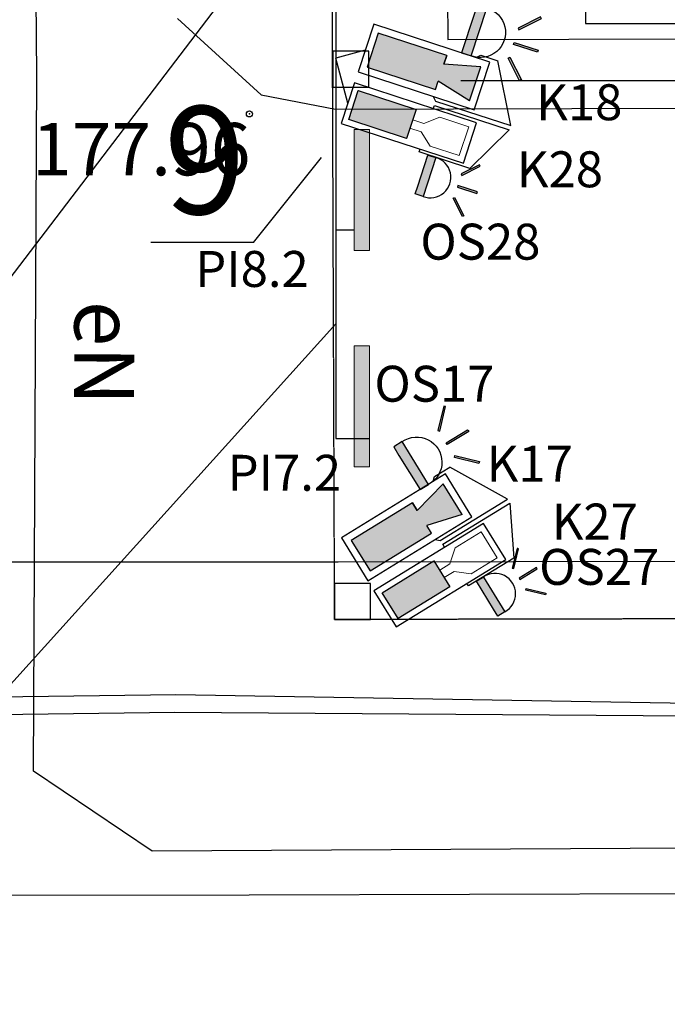
# Model space of a CAD drawing. Units: millimetres. Extents: x 33127 to 170209, y -52832 to 50143.
# Drawn here: x 72514 to 73595, y 16877 to 18521 of the extents above; entities that cross this region are included whole.
import ezdxf
from ezdxf.enums import TextEntityAlignment as Align

# ---------------------------------------------------------------- set-up
doc = ezdxf.new("R2010")
doc.units = ezdxf.units.MM
doc.linetypes.add('HIDDEN', pattern=[0.375, 0.25, -0.125])
doc.layers.get('0').update_dxf_attribs({"color": 8})
for name, color, linetype in [('__OCR', 104, 'Continuous'), ('_PODKŁAD', 8, 'Continuous'), ('EBTPO_BUW', 8, 'Continuous'), ('EBUPP_BUI', 8, 'Continuous'), ('EBUPP_BZO', 8, 'Continuous'), ('OCR_kamery_przód', 6, 'Continuous'), ('SDRPK_KOJ', 8, 'Continuous'), ('TXT', 8, 'Continuous'), ('UCCPO_UPC', 8, 'Continuous'), ('UEEOO_PPE', 8, 'Continuous'), ('UEEPO_UPE', 7, 'Continuous'), ('WWROH_WST', 8, 'Continuous'), ('X__blok', 104, 'Continuous'), ('X_OCR_kabelki', 5, 'Continuous'), ('X_SSR_przewody_opis', 4, 'Continuous')]:
    doc.layers.add(name, color=color, linetype=linetype)
doc.styles.add('ARIAL', font='ARIAL.TTF')

# ---------------------------------------------------------------- blocks, each defined once
blk = doc.blocks.new('A$C2F7E69CA')
at = {"linetype": 'Continuous'}
blk.add_circle((-7951.5, 14210), 5, dxfattribs=at)
blk.add_point((-7951.5, 14210), dxfattribs=at)
at = {"layer": 'EBTPO_BUW', "linetype": 'HIDDEN', "ltscale": 4}
for p, q in [((-7809.3, 13365.8), (-7817.8, 15659.1)), ((-7020.8, 13367.4), (-7809.3, 13365.8))]:
    blk.add_line(p, q, dxfattribs=at)
at = {"layer": 'EBUPP_BUI', "color": 0}
for p, q in [((-7752.3, 14314.7), (-7812.3, 14314.5)), ((-7812.3, 14314.5), (-7812.1, 14254.5)), ((-7752.1, 14254.6), (-7752.3, 14314.7)), ((-7812.1, 14254.5), (-7752.1, 14254.6)), ((-7749.4, 13426), (-7809.4, 13425.8)), ((-7809.4, 13425.8), (-7809.3, 13365.8)), ((-7749.3, 13366), (-7749.4, 13426)), ((-7809.3, 13365.8), (-7749.3, 13366))]:
    blk.add_line(p, q, dxfattribs=at)
at = {"layer": 'EBUPP_BZO', "linetype": 'Continuous'}
for p, q in [((-7621.7, 14686), (-7620.6, 14334.2)), ((-7620.6, 14334.2), (-5569.7, 14341.1)), ((-7951.9, 12906), (-8522.4, 12904.5)), ((-6157.8, 12910.6), (-7951.9, 12906))]:
    blk.add_line(p, q, dxfattribs=at)
at = {"layer": 'SDRPK_KOJ', "linetype": 'Continuous'}
for p, q in [((-8071.5, 14369.2), (-7931.8, 14242.1)), ((-7931.8, 14242.1), (-7808.1, 14218.1)), ((-7808.1, 14218.1), (-5383.1, 14224.3)), ((-5233.9, 13468.1), (-7803.3, 13461.5)), ((-7803.3, 13461.5), (-8830.2, 13462.1))]:
    blk.add_line(p, q, dxfattribs=at)
at = {"layer": 'UCCPO_UPC', "linetype": 'Continuous'}
for p, q in [((-8074.1, 13240.2), (-10459.1, 13210.9)), ((-6738.3, 13217.9), (-8074.1, 13240.2)), ((-10460.1, 13179), (-8075.7, 13211.4)), ((-8075.7, 13211.4), (-6739.5, 13201.8))]:
    blk.add_line(p, q, dxfattribs=at)
at = {"layer": 'UEEPO_UPE', "color": 1}
for p, q in [((-8306.5, 14274.3), (-8320.7, 16477.9)), ((-8311.9, 13112.8), (-8306.5, 14274.3)), ((-8113.9, 12979), (-8311.9, 13112.8)), ((-6949.6, 12985.9), (-8113.9, 12979))]:
    blk.add_line(p, q, dxfattribs=at)
at = {"layer": 'UEEOO_PPE', "linetype": 'Continuous'}
blk.add_text('eN', height=100, rotation=269.7369, dxfattribs=at).set_placement((-8274.9, 13811.1), align=Align.BOTTOM_CENTER)
at = {"layer": 'WWROH_WST', "linetype": 'Continuous'}
blk.add_text('177.96', height=87.5, rotation=359.9707, dxfattribs=at).set_placement((-8132, 14080.1), align=Align.BOTTOM_CENTER)
blk = doc.blocks.new('OCR_palka')
at = {"layer": '__OCR', "linetype": 'Continuous', "lineweight": 0}
blk.add_hatch(color=256, dxfattribs=at).paths.add_polyline_path([(0, 0.13), (2.019, 0.13), (2.019, -0.13), (0, -0.13)])
blk.add_lwpolyline([(0, 0.13), (2.019, 0.13), (2.019, -0.13), (0, -0.13)], close=True, dxfattribs=at)
blk = doc.blocks.new('kamera w obudowie_blok')
at = {"layer": 'X__blok'}
blk.add_hatch(color=256, dxfattribs=at).paths.add_polyline_path([(-22, -2), (-22, -4.5), (-32, -2), (-32, -12), (-22, -9.5), (-22, -12), (-2, -12), (-2, -2)])
for p, q in [((-23, 1), (-45, 1)), ((-45, 1), (-36, -15)), ((0, 0), (-34, 0)), ((-34, 0), (-34, -14)), ((-22, 0), (-23, 1)), ((0, -14), (0, 0)), ((-32, -2), (-22, -4.5)), ((-32, -2), (-32, -12)), ((-2, -2), (-22, -2)), ((-22, -2), (-22, -4.5)), ((-2, -12), (-2, -2)), ((-32, -12), (-22, -9.5)), ((-22, -9.5), (-22, -12)), ((-22, -12), (-22, -9.5)), ((-22, -12), (-2, -12)), ((-31, -15), (-36, -15)), ((-34, -14), (0, -14)), ((-30, -14), (-31, -15))]:
    blk.add_line(p, q, dxfattribs=at)
blk = doc.blocks.new('oświetlenie_blok')
at = {"layer": 'X__blok'}
h = blk.add_hatch(color=256, dxfattribs=at)
h.paths.add_polyline_path([(14.29, -1), (14.29, -0.8), (9.29, -0.8), (9.29, -1.2), (14.29, -1.2)])
h.paths.add_polyline_path([(2, 4), (0, 4), (0, -4), (0, -6), (2, -6)])
for points in [[(12.97, 5.39), (12.83, 5.54), (12.69, 5.68), (9.15, 2.14), (9.43, 1.86)], [(9.43, -3.86), (9.15, -4.14), (12.69, -7.68), (12.83, -7.54), (12.97, -7.39)]]:
    blk.add_hatch(color=256, dxfattribs=at).paths.add_polyline_path(points)
for p, q in [((0, -4), (0, 4)), ((0, 4), (2, 4)), ((2, 4), (2, -6)), ((12.69, 5.68), (9.15, 2.14)), ((9.43, 1.86), (12.97, 5.39)), ((12.83, 5.54), (12.69, 5.68)), ((12.97, 5.39), (12.83, 5.54)), ((9.15, 2.14), (9.43, 1.86)), ((14.29, -0.8), (9.29, -0.8)), ((9.29, -0.8), (9.29, -1.2)), ((9.29, -1.2), (14.29, -1.2)), ((14.29, -1), (14.29, -0.8)), ((14.29, -1.2), (14.29, -1)), ((9.15, -4.14), (9.43, -3.86)), ((9.43, -3.86), (12.97, -7.39)), ((0, -6), (0, -4)), ((12.69, -7.68), (9.15, -4.14)), ((2, -6), (0, -6)), ((12.83, -7.54), (12.69, -7.68)), ((12.97, -7.39), (12.83, -7.54))]:
    blk.add_line(p, q, dxfattribs=at)
blk.add_arc((2.28, -1), 5.01, 266.7454, 93.2546, dxfattribs=at)
blk = doc.blocks.new('kamera liniowa ocr')
at = {"linetype": 'Continuous', "lineweight": 0}
blk.add_hatch(color=256, dxfattribs=at).paths.add_polyline_path([(1.71, -4.28), (18.81, -4.28), (18.81, 4.28), (1.71, 4.28)])
for points in [[(36.19, 5.99), (0, 5.99), (0, -5.99), (36.19, -5.99)], [(1.71, 4.28), (18.81, 4.28), (18.81, -4.28), (1.71, -4.28)]]:
    blk.add_lwpolyline(points, close=True)
blk.add_lwpolyline([(23.36, 5.99), (23.36, 6.98), (45.52, 6.98), (38.37, -6.8), (23.36, -6.8), (23.36, -5.99)])
blk.add_lwpolyline([(1.71, 4.28), (18.81, 4.28), (18.81, -4.28), (1.71, -4.28)], close=True, dxfattribs=at)
at = {"linetype": 'Continuous', "lineweight": 0, "flags": 128}
for points in [[(18.81, 1.22), (22.15, 1.22), (25.84, 4.28), (34.4, 4.28), (34.4, -4.28)], [(18.81, -1.22), (22.15, -1.22), (25.84, -4.28), (34.4, -4.28), (34.4, 4.28)]]:
    blk.add_lwpolyline(points, dxfattribs=at)
blk = doc.blocks.new('oświetlacz')
h = blk.add_hatch(color=256)
h.paths.add_polyline_path([(16.43, -0.21), (16.43, 0.02), (16.43, 0.25), (10.68, 0.25), (10.68, -0.21)])
h.paths.add_polyline_path([(0, -3.43), (0, -5.73), (2.3, -5.73), (2.3, 5.76), (0, 5.76)])
for points in [[(14.91, 7.36), (14.74, 7.53), (14.58, 7.69), (10.52, 3.63), (10.84, 3.3)], [(10.84, -3.27), (10.52, -3.59), (14.58, -7.66), (14.74, -7.5), (14.91, -7.33)]]:
    blk.add_hatch(color=256).paths.add_polyline_path(points)
for p, q in [((0, -3.43), (0, 5.76)), ((0, 5.76), (2.3, 5.76)), ((2.3, 5.76), (2.3, -5.73)), ((14.58, 7.69), (10.52, 3.63)), ((10.84, 3.3), (14.91, 7.36)), ((14.74, 7.53), (14.58, 7.69)), ((14.91, 7.36), (14.74, 7.53)), ((10.52, 3.63), (10.84, 3.3)), ((16.43, 0.25), (10.68, 0.25)), ((10.68, 0.25), (10.68, -0.21)), ((16.43, 0.02), (16.43, 0.25)), ((16.43, -0.21), (16.43, 0.02)), ((10.68, -0.21), (16.43, -0.21)), ((0, -5.73), (0, -3.43)), ((10.52, -3.59), (10.84, -3.27)), ((14.58, -7.66), (10.52, -3.59)), ((10.84, -3.27), (14.91, -7.33)), ((2.3, -5.73), (0, -5.73)), ((14.74, -7.5), (14.58, -7.66)), ((14.91, -7.33), (14.74, -7.5))]:
    blk.add_line(p, q)
blk.add_arc((2.63, 0.02), 5.76, 266.7454, 93.2546)
blk = doc.blocks.new('kamera ocr oswietlacz')
at = {"xscale": 3, "yscale": 3, "zscale": 6}
for name, p in [('kamera liniowa ocr', (0, 0)), ('oświetlacz', (78, -37.92))]:
    blk.add_blockref(name, p, dxfattribs=at)
blk = doc.blocks.new('ORC_kamery_przód')
at = {"layer": 'OCR_kamery_przód', "color": 6, "xscale": 0.8896381212107798, "yscale": 0.8896381212107798, "zscale": 0.8896381212107798}
blk.add_blockref('kamera ocr oswietlacz', (-34.11, -28.53), dxfattribs=at)

msp = doc.modelspace()

# ---------------------------------------------------------------- linework, layer by layer
at = {"layer": 'TXT', "linetype": 'Continuous'}
msp.add_line((72904.38695, 18148.66438), (73017.8462, 18290.74123), dxfattribs=at)
at = {"layer": 'TXT'}
msp.add_line((72904.38695, 18148.66438), (72732.71506, 18148.66438), dxfattribs=at)
at = {"layer": 'X_OCR_kabelki'}
msp.add_line((73041.40565, 18169.70635), (73071.8876, 18169.70635), dxfattribs=at)
for points in [[(73086.11726, 19818.21865), (73041.40565, 19786.47282), (73041.40565, 17821.50933), (73097.79646, 17821.50933)], [(73458.04167, 18677.1298), (73458.04167, 18514.45339), (74991.96091, 18514.45339), (74991.96091, 17222.61747), (74504.45661, 17222.61747), (74504.45661, 16067.80243), (74378.41375, 16067.80243), (74378.41375, 15959.81038)], [(73090.4093, 18469.66147), (73041.40565, 18456.63604)], [(73061.52008, 18381.44473), (73041.40565, 18456.63604)], [(74310.72556, 17961.61699), (74320.72556, 17961.61699), (74320.72556, 18418.50556), (73249.96073, 18418.50556)]]:
    msp.add_lwpolyline(points, dxfattribs=at)
at = {"layer": 'X_SSR_przewody_opis'}
for points in [[(73041.40565, 18803.99107), (71942.23344, 17361.16507), (71942.23344, 17340.78117), (69853.57329, 17340.78117)], [(73041.40565, 18012.80441), (71940.74167, 16792.44127), (71940.74167, 16772.05736), (69853.57329, 16772.05736)]]:
    msp.add_lwpolyline(points, dxfattribs=at)

# ---------------------------------------------------------------- block references
at = {"layer": '__OCR'}
for name, p, xscale, yscale, zscale, rotation in [('oświetlenie_blok', (73261.66285, 18497.41502), -8.400000000373119, 8.400000000373893, 8.4, 161.8674121408163), ('kamera w obudowie_blok', (73078.60555, 18433.61729), 5.999999999999681, 6.000000000000909, 5.999999999999681, 161.867412140833), ('oświetlenie_blok', (73164.48581, 17764.81626), -8.400000000371826, 8.400000000371847, 8.4, 211.5991375992186), ('kamera w obudowie_blok', (73094.84289, 17583.90195), 5.999999999999612, 6.000000000002956, 5.999999999999612, 211.5991375992195)]:
    msp.add_blockref(name, p, dxfattribs=dict(at, xscale=xscale, yscale=yscale, zscale=zscale, rotation=rotation))
at = {"layer": '__OCR', "linetype": 'Continuous', "lineweight": 0, "xscale": 100, "yscale": 100, "zscale": 100, "rotation": 270}
for p in [(73084.84203, 18337.4542), (73084.84203, 17976.42619)]:
    msp.add_blockref('OCR_palka', p, dxfattribs=at)
at = {"layer": '_PODKŁAD', "linetype": 'Continuous'}
msp.add_blockref('A$C2F7E69CA', (80848.80974, 4153.43727), dxfattribs=at)
at = {"layer": 'X_SSR_przewody_opis'}
for p, xscale, yscale, zscale, rotation in [((73153.21765, 18418.07755), 2.22085416281263, 2.22085416281263, 2.22085416281263, 341.8674121408197), ((73154.92695, 17630.78856), 2.220854162813542, 2.220854162816067, 2.22085416281243, 31.59913759928153)]:
    msp.add_blockref('ORC_kamery_przód', p, dxfattribs=dict(at, xscale=xscale, yscale=yscale, zscale=zscale, rotation=rotation))

# ---------------------------------------------------------------- texts
at = {"layer": '__OCR', "char_height": 60, "width": 178.0934138, "attachment_point": 1}
for s, insert in [('{\\Fromans|c238;K18}', (73375.81652, 18412.91913)), ('{\\Fromans|c238;PI8.2}', (72806.8974, 18134.61231)), ('{\\Fromans|c238;OS17}', (73105.82968, 17942.96464)), ('{\\Fromans|c238;K17}', (73293.22165, 17809.48198)), ('{\\Fromans|c238;PI7.2}', (72860.8932, 17794.30009))]:
    msp.add_mtext(s, dxfattribs=dict(at, insert=insert))
at = {"layer": '__OCR', "color": 6, "char_height": 60, "width": 178.0934138, "attachment_point": 1}
for s, insert in [('{\\Fromans|c238;K28}', (73343.59996, 18300.9777)), ('{\\Fromans|c238;OS28}', (73182.48834, 18180.14091)), ('{\\Fromans|c238;K27}', (73401.77578, 17712.85957)), ('{\\Fromans|c238;OS27}', (73380.71451, 17637.1806))]:
    msp.add_mtext(s, dxfattribs=dict(at, insert=insert))
at = {"layer": 'TXT', "linetype": 'Continuous', "style": 'ARIAL'}
msp.add_text('9', height=180, rotation=0.46151527, dxfattribs=at).set_placement((72755.66706, 18195.73818))

doc.saveas('drawing.dxf')
